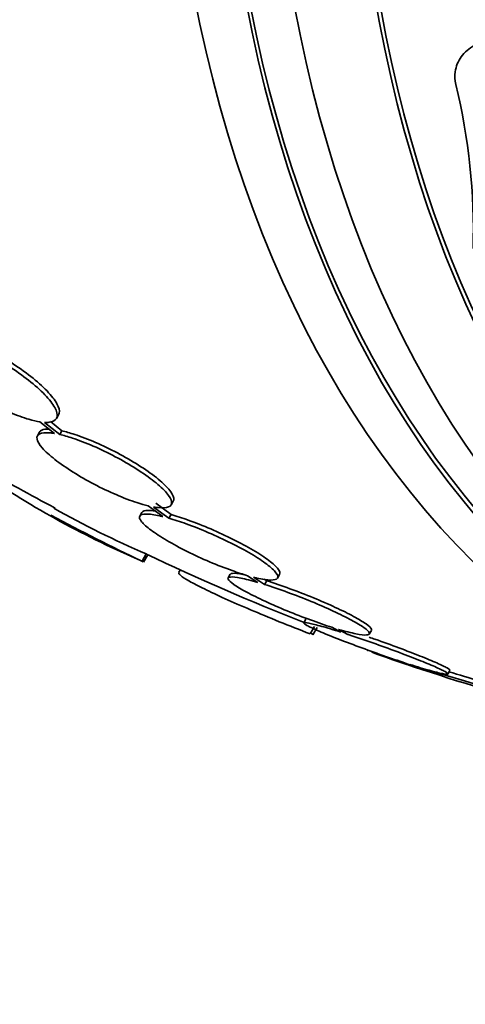
# Model space of a CAD drawing. Units: millimetres. Extents: x 0 to 763, y 0 to 1164.
# Drawn here: x 644 to 650, y 242 to 254 of the extents above; entities that cross this region are included whole.
import ezdxf
from ezdxf import colors
from ezdxf.entities.mleader import LeaderData, LeaderLine
from ezdxf.math import Vec2, Vec3

# ---------------------------------------------------------------- set-up
doc = ezdxf.new("R2010")
doc.units = ezdxf.units.MM
doc.layers.add('DV7_Défaut', color=7, linetype='Continuous')
doc.layers.add('Défaut', color=7, linetype='Continuous')

# ---------------------------------------------------------------- blocks, each defined once
blk = doc.blocks.new('_DOT')
at = {"color": 0}
blk.add_line((0, 0), (-1, 0), dxfattribs=at)
at = {"color": 0, "const_width": 0.333}
blk.add_lwpolyline([(-0.1665, 0, 1), (0.1665, 0, 1)], format="xyb", close=True, dxfattribs=at)
blk = doc.blocks.new('SE6')
at = {"layer": 'DV7_Défaut', "color": 7, "linetype": 'Continuous', "lineweight": 35}
for p, q in [((644.791, 249.147), (644.655, 249.258)), ((644.726, 249.295), (644.752, 249.34)), ((644.528, 249.255), (644.702, 249.116)), ((644.766, 249.103), (644.584, 249.249)), ((644.766, 249.103), (644.791, 249.147)), ((644.525, 249.133), (644.499, 249.089)), ((645.825, 248.248), (646.001, 248.119)), ((646.073, 248.099), (645.89, 248.234)), ((646.099, 248.144), (645.916, 248.279)), ((646.099, 248.26), (646.125, 248.304)), ((645.75, 248.17), (645.724, 248.125)), ((646.073, 248.099), (646.099, 248.144)), ((645.753, 247.585), (645.803, 247.672)), ((645.771, 247.574), (645.821, 247.661)), ((646.208, 247.479), (646.194, 247.454)), ((646.808, 247.429), (646.783, 247.385)), ((647.015, 247.411), (647.138, 247.33)), ((647.218, 247.306), (647.088, 247.392)), ((647.244, 247.35), (647.215, 247.369)), ((647.374, 247.382), (647.399, 247.427)), ((647.218, 247.306), (647.244, 247.35)), ((647.714, 246.889), (647.689, 246.845)), ((647.766, 246.713), (647.817, 246.801)), ((647.796, 246.702), (647.847, 246.789)), ((648.025, 246.792), (648.131, 246.734)), ((648.217, 246.706), (648.106, 246.767)), ((648.472, 246.71), (648.498, 246.755)), ((648.873, 246.375), (648.982, 246.332)), ((649.073, 246.301), (648.96, 246.347)), ((649.413, 246.232), (649.439, 246.276))]:
    blk.add_line(p, q, dxfattribs=at)
for centre, radius, start, end in [((642.286, 251.547), 7.433, 358.341, 13.6218), ((658.088, 273.386), 28.5, 240, 242.0041), ((650.159, 257.876), 11.195, 235.6644, 246.8192), ((650.19, 257.929), 11.156, 240.4941, 246.8431), ((658.088, 273.386), 28.6, 241.9971, 244.44), ((658.088, 273.386), 28.5, 244.4556, 248.6054), ((675.914, 304.357), 64.188, 242.02313, 242.04186), ((675.976, 304.466), 64.414, 242.01602, 242.03047), ((641.877, 236.645), 11.672, 59.52, 59.6764), ((651.919, 255.623), 9.748, 249.1284, 249.1972), ((651.919, 255.623), 9.748, 249.4932, 252.4553), ((658.088, 273.386), 28.55, 250.409, 253.8073), ((646.745, 236.894), 9.691, 69.5003, 76.0978), ((646.779, 236.952), 9.676, 69.5177, 74.1338)]:
    blk.add_arc(centre, radius, start, end, dxfattribs=at)
for centre, major_axis, end_param in [((664.982, 269.405), (13.417, 23.239), 3.401435), ((665.442, 269.14), (13.294, 23.026), 3.446829), ((665.442, 269.14), (13.267, 22.98), 3.381674), ((665.866, 268.895), (13.173, 22.816), 3.441293), ((666.573, 268.487), (12.953, 22.435), 3.466498), ((666.573, 268.487), (12.925, 22.387), 3.340281)]:
    blk.add_ellipse(centre, major_axis=major_axis, ratio=0.57735, start_param=0, end_param=end_param, dxfattribs=at)
for points, knots in [([(649.51, 253.297), (649.498, 253.35), (649.495, 253.402), (649.502, 253.451), (649.51, 253.516), (649.535, 253.578), (649.574, 253.631), (649.613, 253.685), (649.668, 253.732), (649.732, 253.77), (649.802, 253.81), (649.885, 253.841), (649.975, 253.86), (650.075, 253.882), (650.186, 253.891), (650.3, 253.887), (650.427, 253.884), (650.561, 253.864), (650.692, 253.831), (650.832, 253.796), (650.972, 253.744), (651.101, 253.678), (651.227, 253.614), (651.347, 253.534), (651.444, 253.445), (651.531, 253.366), (651.603, 253.276), (651.649, 253.186), (651.671, 253.143), (651.687, 253.099), (651.698, 253.055)], [0, 0, 0, 0, 0.0667, 0.0667, 0.0667, 0.154829, 0.154829, 0.154829, 0.244087, 0.244087, 0.244087, 0.340689, 0.340689, 0.340689, 0.448943, 0.448943, 0.448943, 0.570146, 0.570146, 0.570146, 0.700341, 0.700341, 0.700341, 0.829202, 0.829202, 0.829202, 0.944781, 0.944781, 0.944781, 1, 1, 1, 1]), ([(643.32, 250.265), (643.307, 250.266), (643.295, 250.266), (643.283, 250.265), (643.237, 250.262), (643.205, 250.249), (643.187, 250.227), (643.169, 250.205), (643.167, 250.173), (643.181, 250.134), (643.194, 250.094), (643.224, 250.046), (643.268, 249.993), (643.311, 249.941), (643.369, 249.884), (643.438, 249.825), (643.504, 249.768), (643.582, 249.709), (643.665, 249.652), (643.745, 249.597), (643.832, 249.544), (643.918, 249.496), (644.003, 249.448), (644.089, 249.405), (644.17, 249.37), (644.251, 249.334), (644.329, 249.305), (644.398, 249.285), (644.446, 249.271), (644.49, 249.261), (644.528, 249.255)], [0, 0, 0, 0, 0.028908, 0.028908, 0.028908, 0.143508, 0.143508, 0.143508, 0.260502, 0.260502, 0.260502, 0.378348, 0.378348, 0.378348, 0.494256, 0.494256, 0.494256, 0.60635, 0.60635, 0.60635, 0.714617, 0.714617, 0.714617, 0.820736, 0.820736, 0.820736, 0.92713, 0.92713, 0.92713, 1, 1, 1, 1]), ([(644.584, 249.249), (644.605, 249.248), (644.624, 249.248), (644.641, 249.25), (644.683, 249.256), (644.712, 249.271), (644.726, 249.294), (644.741, 249.319), (644.739, 249.353), (644.722, 249.394), (644.705, 249.435), (644.672, 249.485), (644.625, 249.539), (644.579, 249.592), (644.518, 249.651), (644.447, 249.71), (644.379, 249.767), (644.299, 249.826), (644.216, 249.882), (644.135, 249.936), (644.048, 249.989), (643.962, 250.036), (643.877, 250.082), (643.791, 250.123), (643.711, 250.157), (643.631, 250.191), (643.554, 250.218), (643.487, 250.236), (643.447, 250.247), (643.409, 250.255), (643.375, 250.26)], [0, 0, 0, 0, 0.045214, 0.045214, 0.045214, 0.158699, 0.158699, 0.158699, 0.275117, 0.275117, 0.275117, 0.392197, 0.392197, 0.392197, 0.507167, 0.507167, 0.507167, 0.618202, 0.618202, 0.618202, 0.725418, 0.725418, 0.725418, 0.830667, 0.830667, 0.830667, 0.936493, 0.936493, 0.936493, 1, 1, 1, 1]), ([(644.752, 249.34), (644.766, 249.364), (644.765, 249.398), (644.748, 249.439), (644.731, 249.481), (644.698, 249.53), (644.651, 249.584), (644.605, 249.637), (644.544, 249.696), (644.473, 249.755), (644.405, 249.812), (644.326, 249.872), (644.242, 249.928), (644.161, 249.982), (644.074, 250.035), (643.988, 250.081), (643.903, 250.127), (643.817, 250.169), (643.738, 250.202), (643.657, 250.236), (643.581, 250.263), (643.513, 250.281), (643.473, 250.292), (643.435, 250.3), (643.401, 250.305)], [0, 0, 0, 0, 0.1377084, 0.1377084, 0.1377084, 0.2770094, 0.2770094, 0.2770094, 0.4137913, 0.4137913, 0.4137913, 0.5458741, 0.5458741, 0.5458741, 0.6733983, 0.6733983, 0.6733983, 0.7985735, 0.7985735, 0.7985735, 0.9244378, 0.9244378, 0.9244378, 1, 1, 1, 1]), ([(644.633, 249.169), (644.598, 249.17), (644.571, 249.165), (644.552, 249.156), (644.539, 249.15), (644.53, 249.142), (644.525, 249.133)], [0, 0, 0, 0, 0.609283, 0.609283, 0.609283, 1, 1, 1, 1]), ([(646.125, 248.305), (646.131, 248.315), (646.133, 248.327), (646.131, 248.341), (646.127, 248.369), (646.106, 248.406), (646.071, 248.448), (646.036, 248.489), (645.985, 248.536), (645.923, 248.586), (645.862, 248.634), (645.789, 248.686), (645.709, 248.736), (645.631, 248.786), (645.545, 248.836), (645.457, 248.882), (645.371, 248.928), (645.28, 248.971), (645.194, 249.009), (645.107, 249.046), (645.022, 249.079), (644.945, 249.104), (644.89, 249.122), (644.838, 249.137), (644.791, 249.147)], [0, 0, 0, 0, 0.071776, 0.071776, 0.071776, 0.216942, 0.216942, 0.216942, 0.35966, 0.35966, 0.35966, 0.498633, 0.498633, 0.498633, 0.634348, 0.634348, 0.634348, 0.768722, 0.768722, 0.768722, 0.90414, 0.90414, 0.90414, 1, 1, 1, 1]), ([(644.702, 249.116), (644.682, 249.119), (644.664, 249.121), (644.647, 249.123), (644.593, 249.128), (644.552, 249.124), (644.526, 249.112), (644.5, 249.099), (644.488, 249.078), (644.494, 249.049), (644.499, 249.02), (644.521, 248.983), (644.558, 248.941), (644.594, 248.9), (644.646, 248.853), (644.709, 248.803), (644.77, 248.755), (644.844, 248.703), (644.925, 248.653), (645.003, 248.603), (645.09, 248.553), (645.178, 248.507), (645.265, 248.462), (645.355, 248.419), (645.441, 248.382), (645.528, 248.344), (645.613, 248.312), (645.689, 248.287), (645.738, 248.271), (645.784, 248.258), (645.825, 248.248)], [0, 0, 0, 0, 0.035678, 0.035678, 0.035678, 0.150134, 0.150134, 0.150134, 0.26632, 0.26632, 0.26632, 0.382324, 0.382324, 0.382324, 0.496274, 0.496274, 0.496274, 0.607276, 0.607276, 0.607276, 0.715807, 0.715807, 0.715807, 0.823381, 0.823381, 0.823381, 0.93182, 0.93182, 0.93182, 1, 1, 1, 1]), ([(645.89, 248.234), (645.909, 248.231), (645.928, 248.228), (645.945, 248.227), (646, 248.221), (646.042, 248.224), (646.069, 248.236), (646.097, 248.247), (646.109, 248.268), (646.105, 248.297), (646.101, 248.325), (646.081, 248.361), (646.045, 248.403), (646.01, 248.444), (645.959, 248.491), (645.897, 248.541), (645.837, 248.589), (645.763, 248.641), (645.683, 248.691), (645.605, 248.741), (645.519, 248.791), (645.431, 248.837), (645.345, 248.883), (645.255, 248.926), (645.168, 248.964), (645.081, 249.001), (644.996, 249.034), (644.919, 249.059), (644.864, 249.078), (644.812, 249.092), (644.766, 249.103)], [0, 0, 0, 0, 0.03516, 0.03516, 0.03516, 0.148494, 0.148494, 0.148494, 0.263649, 0.263649, 0.263649, 0.378789, 0.378789, 0.378789, 0.491993, 0.491993, 0.491993, 0.602238, 0.602238, 0.602238, 0.709908, 0.709908, 0.709908, 0.816518, 0.816518, 0.816518, 0.923952, 0.923952, 0.923952, 1, 1, 1, 1]), ([(645.906, 248.187), (645.875, 248.192), (645.848, 248.194), (645.826, 248.194), (645.785, 248.194), (645.759, 248.185), (645.75, 248.17), (645.75, 248.17), (645.75, 248.17), (645.75, 248.169)], [0, 0, 0, 0, 0.352925, 0.352925, 0.352925, 0.996631, 0.996631, 0.996631, 1, 1, 1, 1]), ([(646.001, 248.119), (645.988, 248.122), (645.975, 248.125), (645.963, 248.128), (645.896, 248.142), (645.84, 248.15), (645.8, 248.15), (645.76, 248.149), (645.734, 248.141), (645.724, 248.126), (645.715, 248.11), (645.722, 248.087), (645.746, 248.058), (645.769, 248.029), (645.808, 247.994), (645.86, 247.956), (645.911, 247.918), (645.976, 247.875), (646.05, 247.832), (646.123, 247.789), (646.206, 247.745), (646.292, 247.702), (646.379, 247.658), (646.471, 247.616), (646.561, 247.577), (646.653, 247.538), (646.745, 247.502), (646.83, 247.472), (646.895, 247.448), (646.958, 247.428), (647.015, 247.411)], [0, 0, 0, 0, 0.021027, 0.021027, 0.021027, 0.135838, 0.135838, 0.135838, 0.251209, 0.251209, 0.251209, 0.365836, 0.365836, 0.365836, 0.478522, 0.478522, 0.478522, 0.588977, 0.588977, 0.588977, 0.697909, 0.697909, 0.697909, 0.806642, 0.806642, 0.806642, 0.916532, 0.916532, 0.916532, 1, 1, 1, 1]), ([(647.088, 247.392), (647.101, 247.388), (647.114, 247.385), (647.127, 247.382), (647.194, 247.367), (647.251, 247.359), (647.292, 247.358), (647.334, 247.358), (647.362, 247.365), (647.372, 247.381), (647.383, 247.395), (647.377, 247.418), (647.355, 247.447), (647.334, 247.475), (647.296, 247.51), (647.245, 247.548), (647.195, 247.586), (647.131, 247.628), (647.058, 247.671), (646.986, 247.714), (646.903, 247.759), (646.817, 247.802), (646.731, 247.845), (646.639, 247.888), (646.549, 247.926), (646.457, 247.966), (646.365, 248.002), (646.279, 248.033), (646.206, 248.059), (646.136, 248.081), (646.073, 248.099)], [0, 0, 0, 0, 0.020775, 0.020775, 0.020775, 0.134399, 0.134399, 0.134399, 0.248659, 0.248659, 0.248659, 0.362298, 0.362298, 0.362298, 0.474054, 0.474054, 0.474054, 0.583546, 0.583546, 0.583546, 0.691434, 0.691434, 0.691434, 0.799054, 0.799054, 0.799054, 0.907809, 0.907809, 0.907809, 1, 1, 1, 1]), ([(647.399, 247.427), (647.408, 247.442), (647.402, 247.464), (647.381, 247.491), (647.359, 247.52), (647.322, 247.554), (647.271, 247.593), (647.221, 247.631), (647.156, 247.673), (647.083, 247.716), (647.011, 247.759), (646.929, 247.803), (646.843, 247.846), (646.757, 247.889), (646.665, 247.932), (646.574, 247.971), (646.483, 248.01), (646.391, 248.046), (646.305, 248.077), (646.232, 248.103), (646.162, 248.126), (646.099, 248.144)], [0, 0, 0, 0, 0.14519, 0.14519, 0.14519, 0.295007, 0.295007, 0.295007, 0.441777, 0.441777, 0.441777, 0.586391, 0.586391, 0.586391, 0.730645, 0.730645, 0.730645, 0.876425, 0.876425, 0.876425, 1, 1, 1, 1]), ([(647.766, 246.713), (647.639, 246.762), (647.515, 246.811), (647.275, 246.908), (647.158, 246.957), (646.941, 247.049), (646.84, 247.093), (646.654, 247.177), (646.571, 247.216), (646.428, 247.287), (646.367, 247.318), (646.271, 247.373), (646.237, 247.395), (646.195, 247.43), (646.187, 247.442), (646.191, 247.45)], [0, 0, 0, 0, 0.143935, 0.143935, 0.287871, 0.287871, 0.431806, 0.431806, 0.575741, 0.575741, 0.719677, 0.719677, 0.863612, 0.863612, 1, 1, 1, 1]), ([(647.138, 247.33), (647.06, 247.354), (646.99, 247.371), (646.935, 247.382), (646.879, 247.393), (646.837, 247.398), (646.811, 247.395), (646.785, 247.393), (646.776, 247.383), (646.783, 247.368), (646.789, 247.353), (646.813, 247.331), (646.851, 247.304), (646.888, 247.278), (646.941, 247.247), (647.005, 247.213), (647.068, 247.179), (647.144, 247.141), (647.225, 247.104), (647.307, 247.066), (647.398, 247.026), (647.489, 246.989), (647.582, 246.951), (647.678, 246.913), (647.77, 246.88), (647.859, 246.847), (647.946, 246.817), (648.025, 246.792)], [0, 0, 0, 0, 0.114367, 0.114367, 0.114367, 0.228866, 0.228866, 0.228866, 0.342428, 0.342428, 0.342428, 0.454073, 0.454073, 0.454073, 0.563968, 0.563968, 0.563968, 0.673035, 0.673035, 0.673035, 0.782509, 0.782509, 0.782509, 0.893431, 0.893431, 0.893431, 1, 1, 1, 1]), ([(646.996, 247.419), (646.983, 247.422), (646.971, 247.424), (646.96, 247.426), (646.905, 247.437), (646.862, 247.442), (646.836, 247.439), (646.821, 247.438), (646.811, 247.434), (646.807, 247.427)], [0, 0, 0, 0, 0.112341, 0.112341, 0.112341, 0.667082, 0.667082, 0.667082, 1, 1, 1, 1]), ([(648.106, 246.767), (648.185, 246.744), (648.256, 246.726), (648.313, 246.714), (648.369, 246.703), (648.413, 246.698), (648.44, 246.7), (648.467, 246.702), (648.479, 246.711), (648.473, 246.726), (648.468, 246.741), (648.446, 246.762), (648.409, 246.788), (648.373, 246.814), (648.321, 246.845), (648.258, 246.879), (648.196, 246.912), (648.121, 246.949), (648.04, 246.987), (647.959, 247.025), (647.869, 247.064), (647.777, 247.102), (647.685, 247.14), (647.589, 247.177), (647.496, 247.211), (647.399, 247.247), (647.304, 247.279), (647.218, 247.306)], [0, 0, 0, 0, 0.113285, 0.113285, 0.113285, 0.226696, 0.226696, 0.226696, 0.339231, 0.339231, 0.339231, 0.449864, 0.449864, 0.449864, 0.558696, 0.558696, 0.558696, 0.666632, 0.666632, 0.666632, 0.774931, 0.774931, 0.774931, 0.884671, 0.884671, 0.884671, 1, 1, 1, 1]), ([(648.498, 246.756), (648.501, 246.76), (648.501, 246.765), (648.499, 246.77), (648.493, 246.785), (648.471, 246.806), (648.434, 246.833), (648.398, 246.858), (648.347, 246.889), (648.284, 246.923), (648.222, 246.957), (648.147, 246.994), (648.066, 247.031), (647.984, 247.069), (647.894, 247.108), (647.803, 247.146), (647.71, 247.184), (647.614, 247.221), (647.522, 247.255), (647.425, 247.291), (647.329, 247.323), (647.244, 247.35)], [0, 0, 0, 0, 0.0566252, 0.0566252, 0.0566252, 0.2145799, 0.2145799, 0.2145799, 0.3699538, 0.3699538, 0.3699538, 0.5240442, 0.5240442, 0.5240442, 0.6786556, 0.6786556, 0.6786556, 0.8353317, 0.8353317, 0.8353317, 1, 1, 1, 1]), ([(648.131, 246.734), (648.046, 246.761), (647.968, 246.785), (647.904, 246.803), (647.839, 246.821), (647.787, 246.835), (647.75, 246.842), (647.714, 246.849), (647.693, 246.85), (647.689, 246.846), (647.685, 246.841), (647.698, 246.831), (647.726, 246.815), (647.753, 246.8), (647.797, 246.779), (647.852, 246.754), (647.908, 246.73), (647.977, 246.701), (648.054, 246.67), (648.132, 246.639), (648.22, 246.605), (648.312, 246.572), (648.404, 246.537), (648.502, 246.502), (648.598, 246.468), (648.692, 246.435), (648.786, 246.403), (648.873, 246.375)], [0, 0, 0, 0, 0.113459, 0.113459, 0.113459, 0.227083, 0.227083, 0.227083, 0.339314, 0.339314, 0.339314, 0.449573, 0.449573, 0.449573, 0.558616, 0.558616, 0.558616, 0.667687, 0.667687, 0.667687, 0.777983, 0.777983, 0.777983, 0.890197, 0.890197, 0.890197, 1, 1, 1, 1]), ([(648.96, 246.347), (649.046, 246.319), (649.125, 246.295), (649.19, 246.277), (649.256, 246.258), (649.31, 246.244), (649.348, 246.237), (649.385, 246.229), (649.408, 246.227), (649.413, 246.232), (649.418, 246.236), (649.407, 246.246), (649.38, 246.261), (649.354, 246.276), (649.311, 246.296), (649.257, 246.321), (649.202, 246.345), (649.134, 246.373), (649.057, 246.403), (648.98, 246.434), (648.893, 246.468), (648.802, 246.501), (648.71, 246.536), (648.612, 246.571), (648.516, 246.605), (648.418, 246.639), (648.32, 246.672), (648.23, 246.702), (648.226, 246.703), (648.221, 246.705), (648.217, 246.706)], [0, 0, 0, 0, 0.112508, 0.112508, 0.112508, 0.225177, 0.225177, 0.225177, 0.336477, 0.336477, 0.336477, 0.445766, 0.445766, 0.445766, 0.553769, 0.553769, 0.553769, 0.661746, 0.661746, 0.661746, 0.770934, 0.770934, 0.770934, 0.88205, 0.88205, 0.88205, 0.995005, 0.995005, 0.995005, 1, 1, 1, 1]), ([(649.439, 246.277), (649.442, 246.282), (649.431, 246.291), (649.406, 246.305), (649.379, 246.32), (649.337, 246.341), (649.282, 246.365), (649.228, 246.389), (649.159, 246.417), (649.083, 246.448), (649.006, 246.478), (648.918, 246.512), (648.828, 246.546), (648.735, 246.58), (648.637, 246.615), (648.541, 246.649), (648.518, 246.657), (648.494, 246.665), (648.47, 246.674)], [0, 0, 0, 0, 0.179879, 0.179879, 0.179879, 0.370901, 0.370901, 0.370901, 0.561879, 0.561879, 0.561879, 0.755005, 0.755005, 0.755005, 0.951556, 0.951556, 0.951556, 1, 1, 1, 1])]:
    blk.add_open_spline(points, degree=3, knots=knots, dxfattribs=at)

msp = doc.modelspace()

# ---------------------------------------------------------------- block references
at = {"layer": 'Défaut'}
msp.add_blockref('SE6', (0, 0), dxfattribs=at)

# ---------------------------------------------------------------- leaders
at = {"layer": 'Défaut', "color": 7, "linetype": 'Continuous', "lineweight": 18}
ml = msp.add_multileader_mtext('Standard', dxfattribs=at)
ml.set_content('{\\pxsm0.9;\\fSolid Edge ISO|b1||i0||c0|p34;\\W1.;12/06/2017\\P}', color=256)
ml.set_leader_properties()
ml.set_arrow_properties(name='DOT')
ml.build(insert=Vec2(0, 0))
ml.multileader.update_dxf_attribs({"leader_type": 0, "dogleg_length": 0, "arrow_head_size": 12})
ctx = ml.context
ctx.base_point, ctx.char_height, ctx.arrow_head_size, ctx.landing_gap_size = Vec3(656.602, 1156.973), 12, 12, 4.2
notes = []
notes.append((ctx, [(0, (0, 0, 0), (0, 0), (1, 0), 1, [])]))
ctx.mtext.insert = Vec3(658.602, 1163.093)
for ctx, leaders in notes:
    for number, flags, end, landing, length, lines in leaders:
        leader = LeaderData()
        leader.index, (leader.has_last_leader_line, leader.has_dogleg_vector, leader.attachment_direction) = number, flags
        leader.last_leader_point, leader.dogleg_vector, leader.dogleg_length = Vec3(end), Vec3(landing), length
        for number, points, colour, breaks in lines:
            line = LeaderLine()
            line.index, line.vertices, line.color, line.breaks = number, Vec3.list(points), colors.encode_raw_color(colour), breaks
            leader.lines.append(line)
        ctx.leaders.append(leader)

doc.saveas('drawing.dxf')
